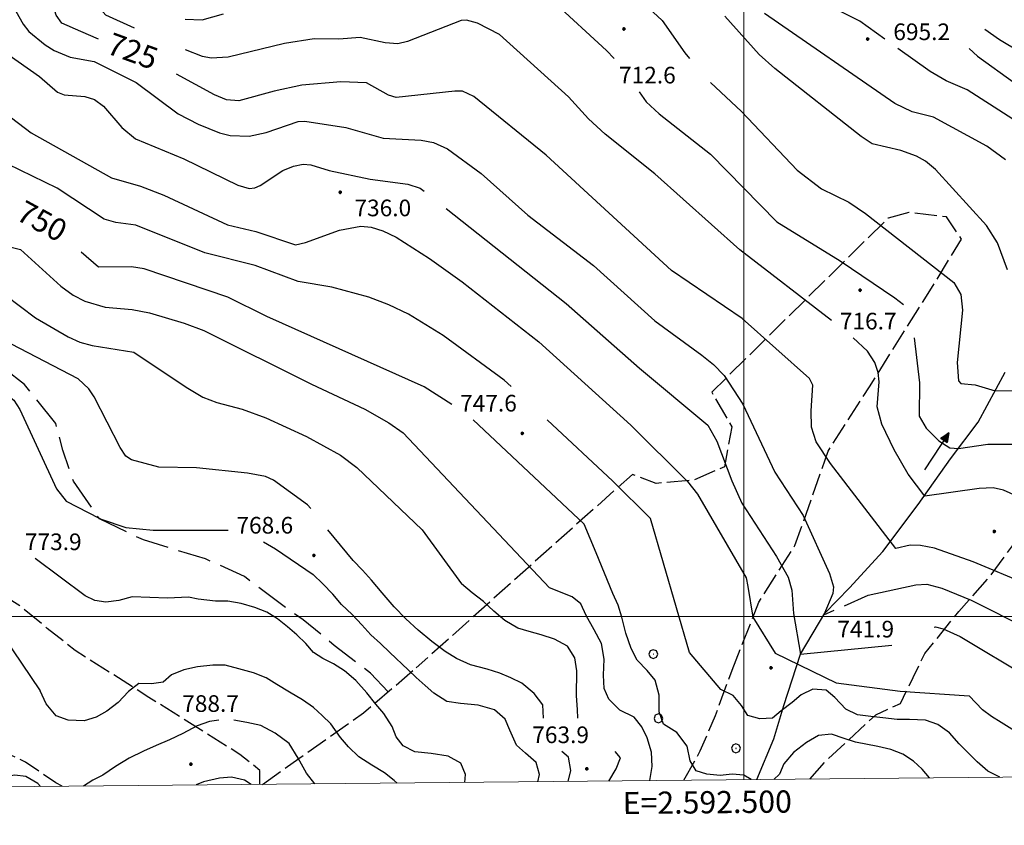
# Model space of a CAD drawing. Extents: x 2590192 to 2595016, y 4502431 to 4505889.
# Drawn here: x 2592174 to 2592617, y 4502906 to 4503269 of the extents above; entities that cross this region are included whole.
import ezdxf

# ---------------------------------------------------------------- set-up
doc = ezdxf.new("R2010")
doc.units = 0
doc.header["$LTSCALE"] = 5
doc.header["$MEASUREMENT"] = 0
doc.linetypes.add('103', pattern=[4, 3, -1])
doc.linetypes.add('701', pattern=[2.5, 2, -0.5])
for name, color, linetype in [('10300000', 1, '103'), ('30200000', 1, 'Continuous'), ('30210000', 2, 'Continuous'), ('70100000', 1, '701'), ('70400000', 1, 'Continuous'), ('80100000', 2, 'Continuous'), ('80200000', 1, 'Continuous'), ('80400000', 1, 'Continuous'), ('A0130000', 4, 'Continuous'), ('A0140000', 2, 'Continuous'), ('PARAMETR', 1, 'Continuous')]:
    doc.layers.add(name, color=color, linetype=linetype)
doc.styles.get("Standard").update_dxf_attribs({"font": 'romans.shx'})

# ---------------------------------------------------------------- blocks, each defined once
blk = doc.blocks.new('CERCHIO5')
at = {"linetype": 'Continuous'}
for p, q in [((-0.2, 0.06), (-0.21, 0)), ((-0.21, 0), (-0.2, -0.06)), ((0, -0.2), (-0.21, 0)), ((-0.21, 0), (0, 0)), ((-0.2, -0.06), (0.02, 0.2)), ((-0.17, 0.12), (-0.2, 0.06)), ((0.16, -0.12), (-0.2, 0.06)), ((-0.2, 0.06), (0.19, -0.06)), ((-0.15, 0.09), (-0.18, 0.06)), ((-0.17, 0.09), (-0.18, 0.09)), ((-0.18, 0.09), (-0.09, 0.06)), ((-0.18, 0.06), (-0.18, 0.03)), ((-0.18, 0.03), (-0.18, 0.01)), ((-0.18, 0.01), (-0.18, -0.05)), ((-0.17, -0.12), (0.09, 0.18)), ((-0.12, 0.17), (-0.17, 0.12)), ((0.19, -0.06), (-0.17, 0.12)), ((-0.17, 0.12), (0, 0)), ((-0.17, 0.02), (-0.08, 0.11)), ((-0.15, 0.09), (-0.17, 0.09)), ((-0.16, 0.05), (-0.17, 0)), ((-0.12, -0.02), (-0.17, 0.02)), ((0, 0), (-0.17, -0.12)), ((-0.17, 0), (-0.16, -0.08)), ((-0.07, 0.16), (-0.16, 0.05)), ((-0.14, 0.05), (-0.16, -0.02)), ((-0.14, 0.11), (-0.15, 0.09)), ((-0.13, 0.02), (-0.15, 0.09)), ((-0.09, 0.06), (-0.14, 0.14)), ((-0.14, 0.14), (0, 0.07)), ((-0.1, 0.12), (-0.14, 0.11)), ((-0.13, 0.09), (-0.14, 0)), ((-0.08, 0.08), (-0.14, 0.05)), ((-0.14, 0), (-0.12, -0.07)), ((-0.07, 0.16), (-0.13, 0.09)), ((-0.13, 0.09), (-0.12, 0.11)), ((-0.11, -0.01), (-0.13, 0.09)), ((-0.09, -0.03), (-0.13, 0.02)), ((-0.07, 0.19), (-0.12, 0.17)), ((0.06, 0.19), (-0.12, -0.16)), ((-0.12, -0.16), (-0.07, 0.19)), ((0, -0.2), (-0.12, 0.17)), ((-0.12, 0.17), (0.16, -0.12)), ((-0.12, 0.11), (-0.11, 0.14)), ((-0.08, 0.05), (-0.12, -0.02)), ((-0.11, 0.14), (-0.1, 0.18)), ((-0.1, 0.18), (-0.08, 0.17)), ((-0.07, 0.16), (-0.1, 0.12)), ((-0.08, 0.17), (-0.03, 0.18)), ((-0.02, 0.15), (-0.08, 0.05)), ((-0.05, 0.13), (-0.08, 0.08)), ((-0.08, 0.11), (0.01, 0.1)), ((0, 0.2), (-0.07, 0.19)), ((0.02, 0.2), (-0.07, 0.16)), ((-0.07, 0.19), (0.12, -0.16)), ((-0.03, 0.18), (-0.07, 0.16)), ((0, 0.15), (-0.07, 0.16)), ((-0.05, 0.06), (-0.07, -0.01)), ((-0.07, -0.18), (0.04, 0.01)), ((0.01, 0.15), (-0.05, 0.11)), ((-0.04, 0.12), (-0.05, 0.13)), ((-0.05, 0.11), (-0.05, 0.06)), ((-0.02, 0.1), (-0.05, 0.06)), ((-0.05, 0.06), (-0.02, 0.1)), ((-0.03, 0.18), (-0.04, 0.12)), ((0.01, 0.19), (-0.03, 0.18)), ((0, 0.17), (-0.03, 0.18)), ((-0.03, 0.18), (0.01, 0.15)), ((0.01, 0.05), (-0.03, -0.02)), ((0.06, 0.13), (-0.02, 0.15)), ((-0.02, 0.1), (0.03, 0.11)), ((0.07, 0.09), (-0.02, 0.1)), ((0, 0), (0, 0.2)), ((0.06, 0.19), (0, 0.2)), ((0, 0.07), (0.04, 0.2)), ((0, 0), (0.06, 0.19)), ((0.12, 0.17), (0, -0.2)), ((0.04, 0.16), (0, 0.17)), ((0.06, 0.14), (0, 0.15)), ((0.07, 0.05), (0, -0.04)), ((0, 0), (0.2, 0)), ((0, 0), (0, -0.2)), ((0.03, 0.11), (0.01, 0.19)), ((0.01, 0.1), (0.07, 0.05)), ((0.07, 0.04), (0.01, 0.05)), ((0.15, 0.14), (0.03, 0.07)), ((0.03, 0.11), (0.09, 0.09)), ((0.07, -0.09), (0.03, 0.11)), ((0.03, 0.07), (0.19, 0.06)), ((0.03, -0.08), (0.08, 0.07)), ((0.04, 0.2), (0.07, 0.1)), ((0.09, 0.18), (0.04, -0.2)), ((0.11, 0.14), (0.04, 0.16)), ((0.04, 0.01), (0.15, 0.14)), ((0.05, -0.06), (0.11, 0.03)), ((0.12, 0.17), (0.06, 0.19)), ((0.06, -0.19), (0.12, 0.17)), ((0.12, 0.12), (0.06, 0.14)), ((0.08, 0.07), (0.06, 0.13)), ((0.16, 0.12), (0.06, -0.19)), ((0.07, 0.1), (0.08, 0.18)), ((0.12, 0.04), (0.07, 0.09)), ((0.07, -0.02), (0.07, 0.04)), ((0.08, 0.18), (0.2, -0.03)), ((0.09, 0.09), (0.12, 0.05)), ((0.14, 0.07), (0.1, -0.08)), ((0.16, 0.11), (0.11, 0.14)), ((0.11, 0.03), (0.14, 0.1)), ((0.16, 0.12), (0.12, 0.17)), ((0.12, -0.16), (0.16, 0.12)), ((0.16, 0.06), (0.12, 0.12)), ((0.12, 0.05), (0.12, 0.05)), ((0.12, 0.05), (0.13, -0.03)), ((0.12, -0.06), (0.12, 0.04)), ((0.13, -0.07), (0.16, 0)), ((0.14, 0.1), (0.14, 0.07)), ((0.19, 0.06), (0.16, 0.12)), ((0.17, 0.06), (0.16, 0.11)), ((0.16, 0.04), (0.16, 0.06)), ((0.16, 0), (0.16, 0.04)), ((0.19, 0.06), (0.17, -0.1)), ((0.18, -0.01), (0.17, 0.06)), ((0.2, 0), (0.19, 0.06)), ((0.19, -0.06), (0.2, 0)), ((-0.2, -0.06), (-0.17, -0.12)), ((0.17, -0.1), (-0.2, -0.06)), ((-0.18, -0.05), (-0.16, -0.1)), ((-0.17, -0.12), (-0.12, -0.16)), ((-0.16, -0.02), (-0.12, -0.04)), ((-0.15, -0.04), (-0.16, -0.11)), ((-0.16, -0.08), (-0.13, -0.13)), ((-0.16, -0.1), (-0.12, -0.15)), ((-0.16, -0.11), (-0.11, -0.13)), ((-0.12, -0.02), (-0.15, -0.04)), ((-0.13, -0.06), (-0.11, -0.02)), ((-0.1, -0.08), (-0.13, -0.06)), ((-0.13, -0.13), (-0.06, -0.15)), ((-0.11, -0.02), (-0.12, -0.02)), ((-0.12, -0.04), (-0.08, -0.02)), ((-0.12, -0.07), (-0.09, -0.09)), ((-0.12, -0.15), (-0.06, -0.16)), ((-0.12, -0.16), (-0.07, -0.19)), ((-0.1, -0.08), (-0.11, -0.01)), ((-0.11, -0.13), (-0.09, -0.16)), ((-0.06, -0.04), (-0.1, -0.1)), ((0, -0.09), (-0.1, -0.08)), ((-0.08, -0.14), (-0.1, -0.08)), ((-0.1, -0.1), (0.03, -0.13)), ((-0.05, -0.07), (-0.09, -0.03)), ((-0.09, -0.18), (-0.05, -0.07)), ((-0.09, -0.09), (-0.03, -0.13)), ((-0.09, -0.16), (-0.09, -0.18)), ((-0.03, -0.15), (-0.08, -0.14)), ((-0.07, -0.01), (-0.04, -0.05)), ((0.04, -0.2), (-0.07, -0.18)), ((-0.07, -0.19), (0, -0.2)), ((0.1, -0.08), (-0.06, -0.04)), ((-0.06, -0.15), (0.01, -0.16)), ((-0.06, -0.16), (-0.03, -0.19)), ((0, -0.04), (-0.05, -0.07)), ((0.05, -0.06), (-0.05, -0.07)), ((-0.05, -0.07), (0.05, -0.06)), ((-0.05, -0.07), (-0.05, -0.18)), ((-0.05, -0.18), (0.03, -0.08)), ((-0.04, -0.05), (0.01, -0.06)), ((-0.03, -0.02), (0.02, -0.05)), ((-0.03, -0.13), (0.05, -0.13)), ((0.05, -0.13), (-0.03, -0.15)), ((-0.03, -0.19), (0.04, -0.18)), ((0.14, -0.11), (0, -0.09)), ((0, -0.2), (0.06, -0.19)), ((0.01, -0.06), (0.05, -0.06)), ((0.01, -0.16), (0.04, -0.15)), ((0.02, -0.05), (0.07, -0.07)), ((0.03, -0.13), (0.07, -0.09)), ((0.13, -0.03), (0.04, -0.05)), ((0.04, -0.05), (0.05, -0.13)), ((0.04, -0.15), (0.1, -0.13)), ((0.04, -0.18), (0.06, -0.18)), ((0.05, -0.06), (0.07, -0.02)), ((0.13, -0.03), (0.05, -0.06)), ((0.05, -0.13), (0.11, -0.11)), ((0.06, -0.19), (0.12, -0.16)), ((0.06, -0.18), (0.09, -0.16)), ((0.07, -0.07), (0.15, -0.08)), ((0.09, -0.16), (0.12, -0.15)), ((0.1, -0.13), (0.13, -0.07)), ((0.11, -0.11), (0.12, -0.06)), ((0.12, -0.15), (0.14, -0.11)), ((0.12, -0.16), (0.16, -0.12)), ((0.2, -0.03), (0.13, -0.03)), ((0.15, -0.08), (0.18, -0.07)), ((0.16, -0.12), (0.19, -0.06)), ((0.18, -0.07), (0.18, -0.01))]:
    blk.add_line(p, q, dxfattribs=at)
blk = doc.blocks.new('CERCHIO1')
at = {"linetype": 'Continuous'}
for p, q in [((-0.28, 0.28), (-0.397, -0.002)), ((0.003, 0.398), (-0.28, 0.28)), ((0, 0), (-0.002, -0.003)), ((0.002, 0.002), (0, 0)), ((0.005, 0.003), (0.002, 0.002)), ((0.286, 0.28), (0.003, 0.398)), ((0.009, 0.003), (0.005, 0.003)), ((0.011, 0.001), (0.009, 0.003)), ((0.013, -0.001), (0.011, 0.001)), ((0.403, -0.002), (0.286, 0.28)), ((-0.397, -0.002), (-0.28, -0.285)), ((-0.28, -0.285), (0.003, -0.402)), ((-0.002, -0.003), (-0.002, -0.006)), ((-0.002, -0.006), (0, -0.009)), ((0, -0.009), (0.002, -0.011)), ((0.002, -0.011), (0.005, -0.013)), ((0.003, -0.402), (0.286, -0.285)), ((0.005, -0.013), (0.009, -0.012)), ((0.009, -0.012), (0.011, -0.011)), ((0.011, -0.011), (0.013, -0.008)), ((0.014, -0.005), (0.013, -0.001)), ((0.013, -0.008), (0.014, -0.005)), ((0.286, -0.285), (0.403, -0.002))]:
    blk.add_line(p, q, dxfattribs=at)
blk = doc.blocks.new('ACQUA')
at = {"linetype": 'Continuous'}
for p, q in [((4, 0), (0, 0)), ((3.2, 0.35), (3.2, -0.35)), ((3.2, 0.35), (4, 0)), ((3.2, 0.018), (3.224, 0.34)), ((3.2, 0.32), (4, 0)), ((4, 0), (3.2, 0.29)), ((3.2, 0.29), (3.979, 0.008)), ((3.979, 0.008), (3.2, 0.26)), ((3.2, 0.26), (3.979, 0.008)), ((3.979, 0.008), (3.2, 0.227)), ((3.2, 0.227), (3.939, 0)), ((3.939, 0), (3.2, 0.199)), ((3.2, 0.199), (3.886, 0)), ((3.886, 0), (3.2, 0.172)), ((3.2, 0.172), (3.836, 0)), ((3.836, 0), (3.2, 0.139)), ((3.2, 0.139), (3.78, 0)), ((3.78, 0), (3.2, 0.102)), ((3.2, 0.102), (3.715, 0)), ((3.715, 0), (3.2, 0.073)), ((3.2, 0.073), (3.637, 0)), ((3.637, 0), (3.2, 0.047)), ((3.2, 0.047), (3.516, 0)), ((3.516, 0), (3.2, 0.018)), ((4, 0), (3.2, -0.35)), ((4, 0), (3.2, -0.295)), ((3.2, -0.232), (3.939, 0)), ((3.939, 0), (3.2, -0.204)), ((3.202, -0.325), (4, 0)), ((3.224, 0.34), (3.228, 0)), ((3.228, 0), (3.247, 0.33)), ((3.247, 0.33), (3.258, 0)), ((3.258, 0), (3.271, 0.319)), ((3.271, 0.319), (3.281, 0)), ((3.281, 0), (3.295, 0.308)), ((3.295, 0.308), (3.305, 0)), ((3.305, 0), (3.323, 0.296)), ((3.323, 0.296), (3.332, 0.01)), ((3.332, 0.01), (3.351, 0.284)), ((3.351, 0.284), (3.353, 0.009)), ((3.353, 0.009), (3.377, 0.273)), ((3.377, 0.273), (3.376, 0.008)), ((3.376, 0.008), (3.403, 0.261)), ((3.403, 0.261), (3.398, 0.007)), ((3.398, 0.007), (3.425, 0.251)), ((3.425, 0.251), (3.428, 0.005)), ((3.428, 0.005), (3.449, 0.241)), ((3.449, 0.241), (3.45, 0.004)), ((3.45, 0.004), (3.475, 0.23)), ((3.475, 0.23), (3.476, 0.002)), ((3.476, 0.002), (3.499, 0.219)), ((3.499, 0.219), (3.516, 0)), ((3.516, 0), (3.524, 0.19)), ((3.524, 0.19), (3.54, 0.01)), ((3.54, 0.01), (3.554, 0.195)), ((3.554, 0.195), (3.573, 0.007)), ((3.573, 0.007), (3.586, 0.181)), ((3.586, 0.181), (3.604, 0.004)), ((3.604, 0.004), (3.625, 0.15)), ((3.625, 0.15), (3.637, 0)), ((3.637, 0), (3.652, 0.139)), ((3.652, 0.139), (3.668, 0.007)), ((3.668, 0.007), (3.685, 0.126)), ((3.685, 0.126), (3.695, 0.003)), ((3.695, 0.003), (3.712, 0.115)), ((3.712, 0.115), (3.715, 0)), ((3.715, 0), (3.74, 0.104)), ((3.74, 0.104), (3.751, 0.005)), ((3.861, 0.032), (3.745, 0.064)), ((3.751, 0.005), (3.797, 0.074)), ((3.797, 0.074), (3.78, 0)), ((3.78, 0), (3.832, 0.061)), ((3.832, 0.061), (3.836, 0)), ((3.836, 0), (3.872, 0.046)), ((3.967, -0.015), (3.861, 0.032)), ((3.861, 0.032), (3.967, -0.015)), ((3.966, 0), (3.861, 0.032)), ((3.967, 0.014), (3.861, -0.033)), ((3.861, -0.033), (3.967, 0.014)), ((3.966, 0), (3.861, -0.033)), ((3.872, 0.046), (3.967, -0.015)), ((3.872, -0.047), (3.967, 0.014)), ((3.967, 0.014), (3.966, 0)), ((3.967, -0.015), (3.966, 0)), ((3.2, -0.204), (3.886, -0.001)), ((3.886, -0.001), (3.2, -0.177)), ((3.2, -0.177), (3.836, -0.001)), ((3.836, -0.001), (3.2, -0.144)), ((3.2, -0.144), (3.78, -0.001)), ((3.78, -0.001), (3.2, -0.107)), ((3.2, -0.107), (3.715, -0.002)), ((3.715, -0.002), (3.2, -0.078)), ((3.2, -0.078), (3.637, -0.002)), ((3.637, -0.002), (3.2, -0.052)), ((3.2, -0.052), (3.516, -0.003)), ((3.516, -0.003), (3.2, -0.023)), ((3.2, -0.295), (3.979, -0.008)), ((3.979, -0.008), (3.2, -0.265)), ((3.2, -0.265), (3.979, -0.008)), ((3.979, -0.008), (3.2, -0.232)), ((3.2, -0.023), (3.226, -0.345)), ((3.226, -0.345), (3.228, -0.005)), ((3.228, -0.005), (3.249, -0.334)), ((3.249, -0.334), (3.258, -0.005)), ((3.258, -0.005), (3.273, -0.323)), ((3.273, -0.323), (3.281, -0.005)), ((3.281, -0.005), (3.295, -0.313)), ((3.295, -0.313), (3.305, -0.004)), ((3.305, -0.004), (3.323, -0.301)), ((3.323, -0.301), (3.332, -0.015)), ((3.332, -0.015), (3.351, -0.288)), ((3.351, -0.288), (3.353, -0.013)), ((3.353, -0.013), (3.377, -0.277)), ((3.377, -0.277), (3.376, -0.012)), ((3.376, -0.012), (3.403, -0.265)), ((3.403, -0.265), (3.398, -0.01)), ((3.398, -0.01), (3.425, -0.255)), ((3.425, -0.255), (3.428, -0.009)), ((3.428, -0.009), (3.449, -0.245)), ((3.449, -0.245), (3.45, -0.007)), ((3.45, -0.007), (3.475, -0.233)), ((3.475, -0.233), (3.476, -0.006)), ((3.476, -0.006), (3.499, -0.222)), ((3.499, -0.222), (3.516, -0.003)), ((3.516, -0.003), (3.524, -0.193)), ((3.524, -0.193), (3.54, -0.013)), ((3.54, -0.013), (3.554, -0.198)), ((3.554, -0.198), (3.573, -0.01)), ((3.573, -0.01), (3.586, -0.184)), ((3.586, -0.184), (3.604, -0.006)), ((3.604, -0.006), (3.625, -0.152)), ((3.625, -0.152), (3.637, -0.002)), ((3.637, -0.002), (3.652, -0.141)), ((3.652, -0.141), (3.668, -0.009)), ((3.668, -0.009), (3.685, -0.128)), ((3.685, -0.128), (3.695, -0.005)), ((3.695, -0.005), (3.712, -0.117)), ((3.712, -0.117), (3.715, -0.002)), ((3.715, -0.002), (3.74, -0.105)), ((3.74, -0.105), (3.751, -0.007)), ((3.861, -0.033), (3.745, -0.065)), ((3.751, -0.007), (3.797, -0.075)), ((3.797, -0.075), (3.78, -0.001)), ((3.78, -0.001), (3.832, -0.062)), ((3.832, -0.062), (3.836, -0.001)), ((3.836, -0.001), (3.872, -0.047))]:
    blk.add_line(p, q, dxfattribs=at)

msp = doc.modelspace()

# ---------------------------------------------------------------- linework, layer by layer
at = {"layer": '10300000', "linetype": '103', "flags": 128}
msp.add_lwpolyline([(2592339.77, 4502966.15), (2592331.75, 4502974.5), (2592315.5, 4502987), (2592301.5, 4502998.5), (2592294.25, 4503003.5), (2592275, 4503018), (2592257.5, 4503026), (2592229.5, 4503034.5), (2592209.75, 4503044), (2592198, 4503061), (2592193.25, 4503075), (2592190, 4503087), (2592176, 4503104.5), (2592162.5, 4503115), (2592158.25, 4503124), (2592151.25, 4503145), (2592148, 4503174), (2592145, 4503196), (2592143, 4503213.5), (2592143.25, 4503228), (2592136.75, 4503236), (2592130.25, 4503245), (2592120.75, 4503253), (2592109.25, 4503274), (2592113.25, 4503304), (2592120.75, 4503325), (2592129, 4503337), (2592143.75, 4503347), (2592166, 4503357), (2592179.5, 4503364.5), (2592196, 4503375.5), (2592204.75, 4503391), (2592205.25, 4503410.5), (2592217, 4503434), (2592229.5, 4503446), (2592237.5, 4503455), (2592238.75, 4503467.5), (2592246.75, 4503475), (2592294.75, 4503498), (2592319.75, 4503501), (2592335.25, 4503498.5), (2592376.5, 4503512), (2592396.25, 4503504), (2592421, 4503496), (2592464.5, 4503482), (2592491, 4503473), (2592513, 4503468.5), (2592522.75, 4503472.5), (2592538.5, 4503468), (2592564.25, 4503456), (2592607.75, 4503437)], dxfattribs=at)
at = {"layer": '30200000', "linetype": 'Continuous', "flags": 128}
msp.add_lwpolyline([(2592505.81, 4502926.59), (2592513.5, 4502945), (2592518, 4502960), (2592525.5, 4502983), (2592536.5, 4503001.5), (2592547.5, 4503013), (2592562.58, 4503029.37), (2592578.44, 4503050.5), (2592593, 4503071), (2592605.5, 4503087.5), (2592617.75, 4503110)], dxfattribs=at)
at = {"layer": '70100000', "linetype": '701', "flags": 128}
for points in [[(2592494.66, 4502975.81), (2592506.75, 4503006.5), (2592523, 4503032), (2592538, 4503074.5), (2592556.5, 4503103.5), (2592583, 4503145.5), (2592598, 4503170), (2592591.25, 4503180), (2592574.25, 4503182), (2592565, 4503179.5), (2592547.75, 4503162.5), (2592485.5, 4503101), (2592494.5, 4503085.5), (2592491.25, 4503067.5), (2592477.75, 4503061.5), (2592460.5, 4503060), (2592449.75, 4503064), (2592352.37, 4502976.88)], [(2592282.02, 4502924.44), (2592282.02, 4502930.72), (2592272.94, 4502937.89), (2592232.02, 4502963.63), (2592198.84, 4502984.66), (2592186.23, 4502994.64), (2592174.18, 4503004.62), (2592161.02, 4503012.75), (2592149.02, 4503020.65), (2592139.33, 4503028.67), (2592136.67, 4503032.47), (2592127.23, 4503042.34), (2592118.95, 4503045.96)], [(2592529.72, 4502926.83), (2592536.88, 4502934.91), (2592559.41, 4502955.77), (2592570.47, 4502960.89), (2592576.21, 4502972.52), (2592581.56, 4502983.4), (2592596.75, 4503002.34), (2592610.45, 4503017.59), (2592624.11, 4503036.07)], [(2592283.16, 4502924.45), (2592299.55, 4502936.08), (2592328.69, 4502956.72), (2592352.37, 4502976.88)], [(2592472.98, 4502926.28), (2592480.37, 4502939.48), (2592487.22, 4502955.5), (2592494.66, 4502975.81)], [(2592192.95, 4502923.57), (2592190, 4502925.18), (2592176.47, 4502934.4), (2592163.6, 4502940.38), (2592151.12, 4502946.36), (2592135.95, 4502954.05), (2592127.01, 4502957.2)]]:
    msp.add_lwpolyline(points, dxfattribs=at)
at = {"layer": '80100000', "linetype": 'Continuous', "flags": 128}
for points in [[(2592209.23, 4503260.1), (2592201.32, 4503263.55), (2592192.77, 4503267.28), (2592190.16, 4503270.9), (2592189.11, 4503274.31), (2592188.34, 4503280.66), (2592185.69, 4503285.91), (2592180.87, 4503292.08), (2592164.02, 4503310.02)], [(2592617.86, 4503205.74), (2592609.39, 4503211.88), (2592585.33, 4503224.98), (2592575.82, 4503227.25), (2592567.91, 4503231.04), (2592509.25, 4503271.53)], [(2592627.77, 4503014.45), (2592603.26, 4503024.66), (2592585.91, 4503030.76), (2592579.59, 4503032.07), (2592574.93, 4503032.23), (2592568.36, 4503030.69), (2592539.06, 4503068.96), (2592532.53, 4503078.71), (2592530.47, 4503085.23), (2592530.29, 4503092.71), (2592531.06, 4503104.21), (2592529.49, 4503107.24), (2592499.17, 4503134.31), (2592467.34, 4503155.8), (2592410.94, 4503207.76), (2592378.41, 4503234.19), (2592373.25, 4503236.57), (2592369.82, 4503236.67), (2592343.38, 4503233.77), (2592339.94, 4503234.82), (2592330.07, 4503240.36), (2592318.37, 4503240.84), (2592300.84, 4503239.35), (2592288.48, 4503236.68), (2592272.48, 4503232.22), (2592266.91, 4503232.71), (2592261.61, 4503234.99), (2592244.46, 4503244.27)], [(2592368.41, 4503095.54), (2592356.01, 4503103.43), (2592285.09, 4503135.19), (2592267.62, 4503143.92), (2592229.91, 4503156.67), (2592224.19, 4503157.55), (2592209.24, 4503157.42), (2592201.43, 4503164.07)], [(2592503.31, 4502926.57), (2592500.03, 4502928.59), (2592494.65, 4502929.1), (2592489.26, 4502928.46), (2592483.26, 4502928.98), (2592478.5, 4502930.57), (2592475.85, 4502935.06), (2592474.46, 4502941.7), (2592469.75, 4502947.82), (2592463.79, 4502951.58), (2592461.77, 4502957.06), (2592461.77, 4502964.68), (2592460.06, 4502971.4), (2592456.49, 4502975.74), (2592451.91, 4502980.33), (2592449.2, 4502985.66), (2592446.88, 4502992.46), (2592445.03, 4502999.71), (2592443.32, 4503005.12), (2592440.98, 4503010.38), (2592433.51, 4503028.72), (2592428.03, 4503041.59), (2592378.05, 4503088.59)], [(2592374.33, 4502925.33), (2592374.59, 4502928.93), (2592372.48, 4502934.03), (2592366.74, 4502937.09), (2592359.14, 4502938.4), (2592351.84, 4502939.02), (2592346.55, 4502941.76), (2592343.44, 4502945.8), (2592341.56, 4502950.51), (2592337.77, 4502956.32), (2592334.27, 4502960.51), (2592330.09, 4502965.71), (2592325.15, 4502971.15), (2592320.03, 4502975.59), (2592315.14, 4502978.79), (2592310.39, 4502981.15), (2592306.11, 4502983.8), (2592302.69, 4502987.92), (2592298.57, 4502991.81), (2592294.38, 4502995.39), (2592289.87, 4502998.98), (2592285.13, 4503001.95), (2592279.69, 4503004.09), (2592273.55, 4503005.84), (2592267.56, 4503006.9), (2592262.02, 4503006.95), (2592254.16, 4503007.77), (2592249.87, 4503008.73), (2592240.31, 4503008.24), (2592224.43, 4503008.92), (2592218.38, 4503007.23), (2592212.63, 4503006.54), (2592207.66, 4503007.28), (2592203.22, 4503009.31), (2592180.8, 4503026.18)], [(2592583.58, 4502927.35), (2592580.26, 4502931.31), (2592576.37, 4502934.81), (2592571.55, 4502938.02), (2592566.11, 4502940.15), (2592560.27, 4502941.45), (2592550.21, 4502943.39), (2592545.22, 4502945.05), (2592539.47, 4502947.04), (2592533.62, 4502946.48), (2592528.19, 4502943.3), (2592522.3, 4502938.75), (2592518.02, 4502933.63), (2592516.05, 4502928.96), (2592513.41, 4502926.67)]]:
    msp.add_lwpolyline(points, dxfattribs=at)
at = {"layer": '80200000', "linetype": 'Continuous', "flags": 128}
for points in [[(2592225.47, 4503265.04), (2592212.54, 4503270.84), (2592210.36, 4503273.36), (2592199.35, 4503290.96), (2592181.52, 4503314.8), (2592177.75, 4503321.65), (2592173.63, 4503327.31), (2592170.47, 4503330.33), (2592162.11, 4503335.78), (2592154, 4503339.69), (2592146.18, 4503342.22), (2592130.35, 4503337.91)], [(2592431.82, 4503297.56), (2592463.15, 4503268.52), (2592473.38, 4503253.93), (2592475.45, 4503251.34)], [(2592169.32, 4503277.45), (2592175.42, 4503266.74), (2592177.88, 4503263.53), (2592185.2, 4503257.47), (2592189.34, 4503254.98), (2592196.59, 4503251.97), (2592207.27, 4503249.93), (2592226.29, 4503240.55), (2592245.15, 4503226.4), (2592254.2, 4503221.8), (2592263.8, 4503217.93), (2592268.66, 4503216.63), (2592277.18, 4503216.31), (2592284.78, 4503218.08), (2592299.27, 4503223), (2592302.17, 4503223.06), (2592320.71, 4503220.23), (2592337.52, 4503215.39), (2592354.66, 4503214.63), (2592360.14, 4503213.45), (2592366.55, 4503210.59), (2592381.67, 4503199.52), (2592402.65, 4503180.79), (2592432.25, 4503158.13), (2592459.89, 4503133.21), (2592481.11, 4503117.73), (2592486.28, 4503113.55), (2592491.16, 4503108.52), (2592499.58, 4503095.66), (2592513.94, 4503065.02), (2592526.72, 4503045.5), (2592538.52, 4503019.4), (2592540.28, 4503013.34), (2592540, 4503010.46), (2592536.06, 4503000.77), (2592540.66, 4503002.82)], [(2592413.94, 4503277.18), (2592438.15, 4503254.89), (2592441.52, 4503251.34)], [(2592563.55, 4503260.05), (2592552.2, 4503268.2), (2592540.77, 4503273.87)], [(2592248.27, 4503269.08), (2592255.98, 4503268.8), (2592265.53, 4503271.41)], [(2592539.47, 4503133.29), (2592498.23, 4503165.19), (2592459.81, 4503199.41), (2592437.45, 4503217.25), (2592430.04, 4503224.2), (2592421.06, 4503234.02), (2592389.88, 4503262.18), (2592379.99, 4503267.3), (2592375.11, 4503268.59), (2592372.65, 4503268.48), (2592348.48, 4503258.97), (2592344.06, 4503257.91), (2592338.44, 4503258.41), (2592327.19, 4503260.8), (2592317.59, 4503260.04), (2592306.38, 4503260.16), (2592293.01, 4503258.09), (2592267.66, 4503251.97), (2592260.06, 4503251.49), (2592256.08, 4503252.2), (2592248.47, 4503255.27)], [(2592618.77, 4503156.22), (2592614.15, 4503168.3), (2592609.24, 4503176.05), (2592586.32, 4503201.31), (2592581.8, 4503205.14), (2592577.74, 4503207.39), (2592570.74, 4503209.85), (2592557.82, 4503212.85), (2592552.83, 4503216.23), (2592513.89, 4503246.84), (2592506.94, 4503253.08), (2592491.38, 4503270.39)], [(2592744.32, 4503197.23), (2592730.64, 4503186.68), (2592720.47, 4503177.95), (2592709.45, 4503172.74), (2592701.5, 4503187.59), (2592701.23, 4503189.79), (2592702.44, 4503197.41), (2592701.24, 4503205.38), (2592699.24, 4503209.9), (2592695.16, 4503214.3), (2592681.66, 4503221.02), (2592672.02, 4503227.05), (2592662.67, 4503230.92), (2592657.17, 4503234.78), (2592654.72, 4503237.7), (2592650.57, 4503239.05), (2592644.61, 4503242.16), (2592615.08, 4503259.73), (2592608.55, 4503264.39)], [(2592163.31, 4503256.8), (2592182.73, 4503243.23), (2592190.81, 4503236.24), (2592193.84, 4503234.98), (2592203.18, 4503234.2), (2592207.53, 4503232.87), (2592211.56, 4503229.93), (2592219.81, 4503220.28), (2592226.02, 4503215.13), (2592247.73, 4503206.15), (2592272.06, 4503194.33), (2592277.23, 4503192.84), (2592279.69, 4503193.06), (2592282.17, 4503194.07), (2592292.28, 4503200.82), (2592297.18, 4503202.91), (2592301.45, 4503203.68), (2592304.99, 4503203.38), (2592313.18, 4503200.9), (2592331.66, 4503196.99), (2592348.67, 4503194.77), (2592354.14, 4503192.98), (2592355.97, 4503191.53)], [(2592635.32, 4503214.9), (2592600.53, 4503237.17), (2592591.1, 4503241.31), (2592583.91, 4503245.43), (2592569.38, 4503255.87)], [(2592601.53, 4503255.87), (2592605.16, 4503252.32), (2592621.83, 4503240.35)], [(2592485, 4503240.47), (2592498.84, 4503227.46), (2592523.92, 4503201.02), (2592534.98, 4503192.7), (2592547.31, 4503186.6), (2592554.73, 4503181.56), (2592594.62, 4503150.52), (2592597.64, 4503145.08), (2592598.44, 4503138.02), (2592596.12, 4503114.45), (2592596.64, 4503106.24), (2592597.71, 4503105), (2592604.23, 4503104.39), (2592613.19, 4503101.64), (2592645.12, 4503102.23)], [(2592452.77, 4503236.34), (2592455.91, 4503231.81), (2592461.78, 4503226.48), (2592484.97, 4503208.32), (2592514.78, 4503177.84), (2592543.36, 4503160.17), (2592568.02, 4503143.59), (2592571.88, 4503140.55)], [(2592170.12, 4503224.63), (2592178.95, 4503217.81), (2592215.12, 4503197.54), (2592228.17, 4503193.8), (2592238.78, 4503189.78), (2592267.38, 4503176.47), (2592280.17, 4503173.45), (2592297.96, 4503167.48), (2592302.51, 4503168.5), (2592317.84, 4503174.05), (2592327.47, 4503175.75), (2592332.17, 4503175.3), (2592337.33, 4503173.71), (2592343.38, 4503170.8), (2592358.35, 4503161.3), (2592373.05, 4503150.74), (2592407.69, 4503123.77), (2592449.11, 4503086.13), (2592474.56, 4503060.84), (2592479.04, 4503055.08), (2592501.09, 4503017.45), (2592501.77, 4503013.54), (2592503.95, 4502999.79), (2592514.09, 4502983.45), (2592541.5, 4502970.13), (2592570.38, 4502966.42), (2592601.52, 4502964.27)], [(2592395.21, 4503103.59), (2592392.05, 4503106.54), (2592364.49, 4503126.62), (2592348.99, 4503136.13), (2592340.13, 4503140.45), (2592331.02, 4503143.91), (2592314.42, 4503148.41), (2592299.17, 4503150.98), (2592279.84, 4503158.09), (2592257.26, 4503163.84), (2592226.06, 4503176.28), (2592217.12, 4503177.49), (2592211.88, 4503178.96), (2592190.74, 4503192.95), (2592168.51, 4503203.69), (2592149.32, 4503215.91), (2592145.06, 4503217.73), (2592143.08, 4503218.02)], [(2592365.82, 4503183.75), (2592419.97, 4503140.95), (2592453.02, 4503111.86), (2592483.72, 4503086.17), (2592487.85, 4503079.04), (2592494.6, 4503061.06), (2592499.12, 4503051.08), (2592514.66, 4503027.12), (2592519.97, 4503017.79), (2592521.61, 4503011.96), (2592522.27, 4503001.45), (2592525.5, 4502983), (2592566.62, 4502987.07)], [(2592148.32, 4503171.12), (2592152.91, 4503170.59), (2592174.23, 4503165.32), (2592192.34, 4503148.73), (2592197.89, 4503144.82), (2592203.16, 4503142.07), (2592212.27, 4503139.4), (2592224.42, 4503138.27), (2592232.31, 4503136.73), (2592247.92, 4503132.18), (2592256.72, 4503128.81), (2592305.24, 4503104.6), (2592329.28, 4503093.43), (2592340.14, 4503087.26), (2592346.45, 4503082.7), (2592412.46, 4503012.9)], [(2592150.58, 4503151), (2592151.02, 4503151.03), (2592156.77, 4503149.8), (2592167.45, 4503144.73), (2592180.89, 4503134.54), (2592195.66, 4503126), (2592200.88, 4503123.64), (2592206.48, 4503122.02), (2592225.2, 4503119.04), (2592248.73, 4503103.3), (2592256.35, 4503098.85), (2592262.6, 4503096.34), (2592273.94, 4503093.34), (2592284.72, 4503089.45), (2592302.96, 4503081.04), (2592318.34, 4503072.7), (2592325.66, 4503067.08), (2592355.12, 4503039.04), (2592372.77, 4503014.69)], [(2592304.87, 4503048.63), (2592303.46, 4503050.35), (2592288.13, 4503061.44), (2592284.46, 4503063.11), (2592276.48, 4503064.56), (2592253.43, 4503066.98), (2592236.51, 4503067.34), (2592224.12, 4503070.53), (2592221.57, 4503072.3), (2592219, 4503076.11), (2592207.37, 4503099.01), (2592204.94, 4503102.5), (2592200.13, 4503107.08), (2592170.16, 4503122.73), (2592156.88, 4503128.13)], [(2592633.28, 4503049.61), (2592616.86, 4503056.97), (2592612.29, 4503058.04), (2592605.95, 4503057.66), (2592581.53, 4503054.19), (2592574.04, 4503064.08), (2592567.72, 4503075.12), (2592562.19, 4503086.69), (2592560.02, 4503094.5), (2592560.87, 4503105.77), (2592560.4, 4503109.86), (2592558.92, 4503114.48), (2592555.62, 4503119.54), (2592549.14, 4503125.55)], [(2592576.67, 4503125.55), (2592579.13, 4503105.28), (2592578.94, 4503090.21), (2592582.13, 4503084.8), (2592587.86, 4503079.2), (2592592.7, 4503075.95), (2592596.6, 4503075.76), (2592609.88, 4503077.7), (2592634.23, 4503077.62), (2592659.39, 4503075.95), (2592687.77, 4503079.27), (2592719.42, 4503076.12), (2592739.23, 4503082.02), (2592763.83, 4503076.95), (2592765.42, 4503075.13)], [(2592057.19, 4503079.29), (2592074.23, 4503093.79), (2592079.21, 4503096.94), (2592087.27, 4503099.91), (2592103.44, 4503104.02), (2592120.11, 4503104.97), (2592135.04, 4503107.16), (2592141.37, 4503108.93), (2592149.1, 4503108.02), (2592159.19, 4503105.09), (2592165.38, 4503101.98), (2592171.16, 4503097.52), (2592173.88, 4503093.3), (2592190.3, 4503057.53), (2592194.78, 4503051.94), (2592209.55, 4503044.3)], [(2592489.65, 4502967.17), (2592475.53, 4502983.86), (2592457.89, 4503044.15), (2592440.94, 4503061), (2592411.31, 4503088.59)], [(2592209.55, 4503044.3), (2592210.45, 4503043.83), (2592221.56, 4503040.1), (2592233.86, 4503038.98), (2592267.66, 4503038.92)], [(2592324, 4503025.26), (2592312.66, 4503039.12)], [(2592283.64, 4503033.63), (2592289.07, 4503030.52), (2592305.93, 4503018.9)], [(2592409.67, 4502954.27), (2592409.38, 4502960.29), (2592405.59, 4502965.33), (2592400.02, 4502970), (2592394.96, 4502972.44), (2592390.06, 4502974.49), (2592384.38, 4502976.32), (2592376.86, 4502978.32), (2592370.5, 4502981.16), (2592365.38, 4502984.2), (2592359.49, 4502988.73), (2592353.31, 4502993.95), (2592347.75, 4502999.01), (2592342.49, 4503004.37), (2592337.02, 4503010.66), (2592332.22, 4503016.41), (2592328.19, 4503020.83), (2592324, 4503025.26)], [(2592545.28, 4503004.88), (2592556, 4503009.66), (2592577.47, 4503014.25), (2592582.4, 4503014.61), (2592589.17, 4503012.82), (2592602.41, 4503007.37), (2592628.28, 4502994.38), (2592634.12, 4502993.37), (2592645.63, 4502993.45), (2592654.67, 4502995.88), (2592675.58, 4503007.09), (2592699.07, 4503014.66), (2592704.69, 4503017.14), (2592710.38, 4503020.83), (2592713.24, 4503021.66), (2592714.85, 4503019.64), (2592730.94, 4503005.21), (2592744.02, 4502997.16), (2592754.09, 4502990.51)], [(2592407.19, 4502925.64), (2592407.91, 4502928.83), (2592406.43, 4502934.23), (2592401.63, 4502938.43), (2592397.58, 4502942.09), (2592394.57, 4502948.89), (2592392.47, 4502953.84), (2592387.66, 4502958.05), (2592380.29, 4502960.12), (2592372.3, 4502960.89), (2592366.15, 4502961.8), (2592360.26, 4502965.48), (2592356.44, 4502968.98), (2592352.41, 4502972.56), (2592348.74, 4502976.06), (2592340.59, 4502983.77), (2592336.32, 4502987.81), (2592331.9, 4502991.78), (2592327.86, 4502996.28), (2592323.6, 4503000.87), (2592318.8, 4503005.38), (2592314.84, 4503010.12), (2592310.35, 4503014.78), (2592305.93, 4503018.9)], [(2592425.21, 4502954.27), (2592424.98, 4502958.13), (2592424.66, 4502964.37), (2592424.78, 4502975.52), (2592423.91, 4502981.38), (2592420.58, 4502986.73), (2592414.69, 4502989.87), (2592408.63, 4502991.77), (2592403.26, 4502993.29), (2592398.11, 4502994.73), (2592392.3, 4502998.17), (2592387.41, 4503002.45), (2592382.69, 4503006.73), (2592377.57, 4503010.63), (2592372.77, 4503014.69)], [(2592457.61, 4502926.13), (2592458.74, 4502932.54), (2592458.42, 4502939.01), (2592456.41, 4502945.42), (2592454, 4502950.37), (2592450.58, 4502954.71), (2592444.07, 4502957.78), (2592439.12, 4502962.76), (2592437.09, 4502967.55), (2592436.77, 4502973.63), (2592437.07, 4502980.79), (2592435.91, 4502987.95), (2592432.51, 4502994.07), (2592428.88, 4503000.49), (2592426.55, 4503005.67), (2592422.66, 4503008.95), (2592412.46, 4503012.9)], [(2592585.66, 4502995.2), (2592586.25, 4502995.32), (2592589.76, 4502994.5), (2592597.36, 4502991.01), (2592628.52, 4502972.42), (2592632.17, 4502971.48), (2592648.32, 4502973.86), (2592660.99, 4502976.52), (2592672.19, 4502981.91), (2592681.97, 4502985.34), (2592688.63, 4502988.98), (2592690.63, 4502987.48), (2592720.1, 4502985.08)], [(2592166.48, 4502991.01), (2592183.03, 4502966.58)], [(2592343.84, 4502925.03), (2592342.47, 4502926.18), (2592338.04, 4502929.61), (2592332.45, 4502933.13), (2592326.57, 4502936.88), (2592321.92, 4502941.32), (2592318.34, 4502945.51), (2592313.87, 4502951.71), (2592310.06, 4502955.52), (2592306.16, 4502959.1), (2592301.2, 4502962.54), (2592295.31, 4502965.98), (2592289.65, 4502969.35), (2592284.83, 4502972.4), (2592279.08, 4502974.61), (2592272.56, 4502976.52), (2592266.34, 4502978.05), (2592260.73, 4502978.19), (2592253.94, 4502977.41), (2592247.77, 4502976.01), (2592242.21, 4502973.84), (2592238.4, 4502970.41), (2592233.16, 4502969.69), (2592227.47, 4502969.91), (2592222.73, 4502966.26), (2592218.15, 4502961.3), (2592213.1, 4502957.43), (2592208.23, 4502954.7), (2592202.9, 4502952.99), (2592195.59, 4502953.37), (2592190.23, 4502955.27), (2592185.74, 4502960.78), (2592183.03, 4502966.58)], [(2592615.2, 4502927.65), (2592609.8, 4502930.32), (2592604.99, 4502934.52), (2592601.34, 4502938.41), (2592596.99, 4502942.69), (2592592.66, 4502947.58), (2592587.38, 4502951.33), (2592581.79, 4502953.3), (2592574.63, 4502953.69), (2592569.09, 4502953.66), (2592562.56, 4502954.42), (2592557.17, 4502954.95), (2592551.1, 4502955.7), (2592545.97, 4502958.37), (2592541.02, 4502963.57), (2592537.06, 4502966.92), (2592530.98, 4502967.37), (2592525.8, 4502964.73), (2592521.76, 4502961.3), (2592516.8, 4502957.51), (2592512.84, 4502954.31), (2592507.14, 4502953.91), (2592501.77, 4502955.43), (2592498.89, 4502959.99), (2592495.09, 4502964.5), (2592489.65, 4502967.17)], [(2592681.62, 4502951.67), (2592675.73, 4502950.74), (2592670.12, 4502951.1), (2592664.9, 4502952.54), (2592657.29, 4502953.77), (2592650.6, 4502954.15), (2592643.9, 4502953.84), (2592638.02, 4502951.35), (2592632.99, 4502948.02), (2592626.97, 4502946.7), (2592621.84, 4502948.59), (2592615.94, 4502952.34), (2592611.51, 4502955.01), (2592607.46, 4502958.05), (2592601.52, 4502964.27)], [(2592183.16, 4502923.48), (2592181.91, 4502924.88), (2592176.63, 4502927.94), (2592171.64, 4502928.6), (2592166.4, 4502927.66), (2592160.24, 4502927.87), (2592155.44, 4502932.92), (2592152.12, 4502938.57), (2592149.48, 4502944.76), (2592145.14, 4502949.34), (2592141.02, 4502952.92), (2592133.53, 4502958.08)], [(2592263.47, 4502953.34), (2592259.31, 4502952.8), (2592253.67, 4502950.78), (2592247.25, 4502947.3), (2592241.22, 4502944.52), (2592235.34, 4502941.96), (2592229.55, 4502939.33), (2592223.05, 4502936.23), (2592216.93, 4502932.53), (2592211.27, 4502928.59), (2592206.79, 4502926.32), (2592202.5, 4502923.67)], [(2592306.79, 4502924.67), (2592302.94, 4502929.5), (2592299.24, 4502936.31), (2592295.23, 4502942.82), (2592288.81, 4502947.5), (2592282.46, 4502950.95), (2592276.16, 4502952.32), (2592270.26, 4502953.34)], [(2592420.82, 4502925.77), (2592422.02, 4502930.61), (2592421, 4502936.7), (2592417.99, 4502939.27)], [(2592439.19, 4502925.95), (2592442.49, 4502931.48), (2592444.47, 4502936.46), (2592442.02, 4502939.27)], [(2592278.01, 4502924.4), (2592274.98, 4502926.4), (2592269.14, 4502927.69), (2592263.83, 4502927.28), (2592256.57, 4502925.59), (2592253.31, 4502924.16)]]:
    msp.add_lwpolyline(points, dxfattribs=at)
at = {"layer": 'PARAMETR', "linetype": 'Continuous', "lineweight": 0, "flags": 128}
msp.add_lwpolyline([(2590373, 4502906), (2593894, 4502940), (2593866, 4505715), (2590346, 4505681)], close=True, dxfattribs=at)
for points in [[(2592500, 4502926.54), (2592500, 4505701.81)], [(2590372.08, 4503000), (2593893.4, 4503000)]]:
    msp.add_lwpolyline(points, dxfattribs=at)

# ---------------------------------------------------------------- block references
at = {"layer": '30210000', "linetype": 'Continuous', "xscale": 5, "yscale": 5, "zscale": 5, "rotation": 56.60943770904984}
msp.add_blockref('ACQUA', (2592581.29, 4503066.03), dxfattribs=at)
at = {"layer": '70400000', "linetype": 'Continuous', "xscale": 5, "yscale": 5, "zscale": 5}
for p in [(2592459.18, 4502983.1), (2592461.5, 4502954.14), (2592496.38, 4502940.7)]:
    msp.add_blockref('CERCHIO1', p, dxfattribs=at)
at = {"layer": '80400000', "linetype": 'Continuous', "xscale": 2.5, "yscale": 2.5, "zscale": 2.5}
for p in [(2592445.95, 4503264.63), (2592555.73, 4503260.09), (2592318.16, 4503191.07), (2592552.3, 4503146.96), (2592400.16, 4503082.5), (2592612.75, 4503038.33), (2592306.29, 4503027.54), (2592512.2, 4502976.91), (2592250.9, 4502933.49), (2592429.22, 4502931.45)]:
    msp.add_blockref('CERCHIO5', p, dxfattribs=at)

# ---------------------------------------------------------------- texts
at = {"layer": 'A0130000', "linetype": 'Continuous'}
for s, height, rotation, p in [('725', 10.003, 339.9892, (2592212.29, 4503253.87)), ('750', 9.996, 331.5466, (2592171.51, 4503179.13))]:
    msp.add_text(s, height=height, rotation=rotation, dxfattribs=at).set_placement(p)
at = {"layer": 'A0140000', "linetype": 'Continuous'}
for s, p in [('695.2', (2592567.3, 4503259.62)), ('712.6', (2592443.75, 4503240.09)), ('736.0', (2592324.57, 4503180.28)), ('716.7', (2592543.22, 4503129.3)), ('747.6', (2592372.16, 4503092.34)), ('768.6', (2592271.41, 4503037.38)), ('773.9', (2592176.14, 4503029.93)), ('741.9', (2592542.1, 4502990.6)), ('788.7', (2592246.98, 4502957.09)), ('763.9', (2592404.66, 4502943.02))]:
    msp.add_text(s, height=7.5, dxfattribs=at).set_placement(p)
at = {"layer": 'PARAMETR', "linetype": 'Continuous', "lineweight": 0}
msp.add_text('E=2.592.500', height=10, rotation=0.5533, dxfattribs=at).set_placement((2592445.45, 4502911.01))

doc.saveas('drawing.dxf')
